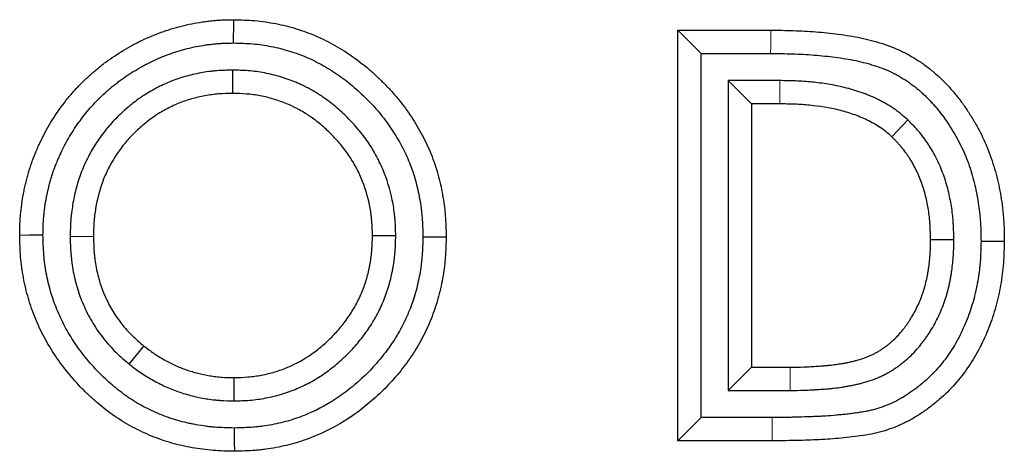
# Model space of a CAD drawing. Units: millimetres. Extents: x 0 to 420, y 0 to 297.
# Drawn here: x 128 to 141, y 208 to 214 of the extents above; entities that cross this region are included whole.
import ezdxf

# ---------------------------------------------------------------- set-up
doc = ezdxf.new("R2010")
doc.units = ezdxf.units.MM

msp = doc.modelspace()

# ---------------------------------------------------------------- linework, layer by layer
at = {"color": 7, "linetype": 'Continuous', "lineweight": 25}
for p, q in [((136.391, 208.5988), (136.391, 213.8905)), ((136.391, 213.8905), (137.5878, 213.8905)), ((136.691, 213.5905), (136.391, 213.8905)), ((136.691, 208.8988), (136.691, 213.5905)), ((136.691, 213.5905), (137.5867, 213.5905)), ((130.6543, 213.3765), (130.6541, 213.0764)), ((137.0408, 213.2407), (137.3408, 212.9407)), ((137.7053, 213.2407), (137.0408, 213.2407)), ((137.0408, 213.2407), (137.0408, 209.2486)), ((137.7033, 212.9407), (137.3408, 212.9407)), ((137.3408, 212.9407), (137.3408, 209.5486)), ((139.3539, 212.7352), (139.1481, 212.5167)), ((128.5604, 211.2333), (128.8605, 211.234)), ((132.7563, 211.2416), (132.4562, 211.2414)), ((139.9474, 211.188), (139.6474, 211.1874)), ((129.3232, 209.5862), (129.5114, 209.8199)), ((137.0408, 209.2486), (137.3408, 209.5486)), ((137.3408, 209.5486), (137.8369, 209.5486)), ((130.674, 209.1128), (130.6732, 209.4129)), ((137.0408, 209.2486), (137.8374, 209.2486)), ((136.691, 208.8988), (136.391, 208.5988)), ((137.6058, 208.8988), (136.691, 208.8988)), ((137.6058, 208.5988), (136.391, 208.5988))]:
    msp.add_line(p, q, dxfattribs=at)
at = {"color": 8, "linetype": 'Continuous', "lineweight": 18}
for p, q in [((137.7053, 213.2407), (137.7033, 212.9407)), ((137.8374, 209.2486), (137.8369, 209.5486)), ((137.6058, 208.8988), (137.6058, 208.5988))]:
    msp.add_line(p, q, dxfattribs=at)
at = {"color": 7, "linetype": 'Continuous', "lineweight": 25, "flags": 128}
for points in [[(130.6671, 213.7261), (130.6676, 213.8161), (130.6682, 213.9061), (130.669, 214.0261)], [(128.2108, 211.249), (128.1208, 211.2483), (128.0308, 211.2476), (127.9108, 211.2467)], [(133.1059, 211.229), (133.1959, 211.2289), (133.286, 211.2288), (133.406, 211.2287)], [(140.2971, 211.1721), (140.3872, 211.1716), (140.4772, 211.1711), (140.5972, 211.1704)], [(130.6758, 208.7632), (130.676, 208.6732), (130.6762, 208.5831), (130.6764, 208.4631)]]:
    msp.add_lwpolyline(points, dxfattribs=at)
at = {"color": 8, "linetype": 'Continuous', "lineweight": 18, "flags": 128}
msp.add_lwpolyline([(137.5867, 213.5905), (137.587, 213.6805), (137.5873, 213.7705), (137.5878, 213.8905)], dxfattribs=at)
at = {"color": 7, "linetype": 'Continuous', "lineweight": 25}
for points, knots in [([(127.9108, 211.2467), (127.9113, 211.2921), (127.9119, 211.3375), (127.914, 211.3941), (127.9145, 211.4054), (127.9157, 211.4281), (127.9163, 211.4394), (127.9186, 211.4733), (127.9205, 211.4959), (127.9248, 211.5411), (127.9273, 211.5636), (127.9327, 211.6087), (127.9356, 211.6312), (127.945, 211.6986), (127.9522, 211.7434), (127.9648, 211.8102), (127.9693, 211.8324), (127.9789, 211.8767), (127.984, 211.8988), (127.9947, 211.9429), (128.0003, 211.9649), (128.0119, 212.0088), (128.0179, 212.0307), (128.0305, 212.0742), (128.0371, 212.0959), (128.0509, 212.1391), (128.0581, 212.1606), (128.0808, 212.2248), (128.0972, 212.2671), (128.1231, 212.33), (128.1319, 212.3509), (128.15, 212.3925), (128.1593, 212.4132), (128.1879, 212.4749), (128.2081, 212.5155), (128.2505, 212.5957), (128.2728, 212.6353), (128.3191, 212.7133), (128.3431, 212.7517), (128.393, 212.8275), (128.4188, 212.8648), (128.4722, 212.9381), (128.4999, 212.9741), (128.5571, 213.0445), (128.5866, 213.079), (128.6473, 213.1464), (128.6785, 213.1794), (128.7426, 213.2436), (128.7755, 213.2748), (128.8259, 213.3205), (128.8429, 213.3355), (128.8771, 213.3652), (128.8944, 213.3799), (128.9294, 213.4088), (128.9471, 213.423), (128.9828, 213.451), (129.0009, 213.4647), (129.0556, 213.505), (129.0929, 213.5309), (129.1684, 213.5812), (129.2067, 213.6056), (129.2842, 213.6526), (129.3235, 213.6753), (129.3833, 213.7078), (129.4033, 213.7184), (129.4437, 213.7391), (129.4641, 213.7491), (129.5255, 213.7784), (129.5669, 213.7968), (129.6506, 213.832), (129.6927, 213.8488), (129.7566, 213.8722), (129.778, 213.8797), (129.821, 213.8941), (129.8426, 213.901), (129.886, 213.9142), (129.9078, 213.9205), (129.9515, 213.9327), (129.9734, 213.9386), (130.0393, 213.9554), (130.0835, 213.9655), (130.1725, 213.9831), (130.2173, 213.9906), (130.2846, 214.0003), (130.3071, 214.0033), (130.3521, 214.0089), (130.3747, 214.0114), (130.4198, 214.0159), (130.4424, 214.0179), (130.4763, 214.0203), (130.4876, 214.021), (130.5103, 214.0222), (130.5216, 214.0227), (130.5782, 214.0249), (130.6236, 214.0255), (130.669, 214.0261)], [0, 0, 0, 0, 0.03125, 0.03125, 0.0390625, 0.0390625, 0.046875, 0.046875, 0.0625, 0.0625, 0.078125, 0.078125, 0.09375, 0.09375, 0.125, 0.125, 0.140625, 0.140625, 0.15625, 0.15625, 0.171875, 0.171875, 0.1875, 0.1875, 0.203125, 0.203125, 0.21875, 0.21875, 0.25, 0.25, 0.265625, 0.265625, 0.28125, 0.28125, 0.3125, 0.3125, 0.34375, 0.34375, 0.375, 0.375, 0.40625, 0.40625, 0.4375, 0.4375, 0.46875, 0.46875, 0.5, 0.5, 0.53125, 0.53125, 0.546875, 0.546875, 0.5625, 0.5625, 0.578125, 0.578125, 0.59375, 0.59375, 0.625, 0.625, 0.65625, 0.65625, 0.6875, 0.6875, 0.703125, 0.703125, 0.71875, 0.71875, 0.75, 0.75, 0.78125, 0.78125, 0.796875, 0.796875, 0.8125, 0.8125, 0.828125, 0.828125, 0.84375, 0.84375, 0.875, 0.875, 0.90625, 0.90625, 0.921875, 0.921875, 0.9375, 0.9375, 0.953125, 0.953125, 0.9609375, 0.9609375, 0.96875, 0.96875, 1, 1, 1, 1]), ([(130.669, 214.0261), (130.7597, 214.0238), (130.8504, 214.0214), (130.9858, 214.0099), (131.0309, 214.0047), (131.1207, 213.9918), (131.1655, 213.9842), (131.299, 213.9578), (131.3871, 213.9359), (131.5172, 213.896), (131.5602, 213.8816), (131.6454, 213.8505), (131.6876, 213.8337), (131.7708, 213.7978), (131.812, 213.7786), (131.8932, 213.7382), (131.9332, 213.7169), (132.0122, 213.6723), (132.0512, 213.649), (132.1278, 213.6006), (132.1655, 213.5753), (132.2766, 213.4968), (132.348, 213.4406), (132.451, 213.3518), (132.4847, 213.3214), (132.5508, 213.2593), (132.5832, 213.2275), (132.6467, 213.1627), (132.6778, 213.1297), (132.7384, 213.0623), (132.768, 213.0279), (132.8538, 212.9223), (132.9074, 212.849), (133.0075, 212.6977), (133.054, 212.6197), (133.1178, 212.4995), (133.1381, 212.4589), (133.1764, 212.3767), (133.1945, 212.3351), (133.2452, 212.2088), (133.2741, 212.1227), (133.3108, 211.9917), (133.3218, 211.9477), (133.3419, 211.8593), (133.3509, 211.8148), (133.3671, 211.7255), (133.3742, 211.6807), (133.3832, 211.6133), (133.3859, 211.5907), (133.3906, 211.5457), (133.3927, 211.5231), (133.4016, 211.4101), (133.4038, 211.3194), (133.406, 211.2287)], [0, 0, 0, 0, 0.0625, 0.0625, 0.09375, 0.09375, 0.125, 0.125, 0.1875, 0.1875, 0.21875, 0.21875, 0.25, 0.25, 0.28125, 0.28125, 0.3125, 0.3125, 0.34375, 0.34375, 0.375, 0.375, 0.4375, 0.4375, 0.46875, 0.46875, 0.5, 0.5, 0.53125, 0.53125, 0.5625, 0.5625, 0.625, 0.625, 0.6875, 0.6875, 0.71875, 0.71875, 0.75, 0.75, 0.8125, 0.8125, 0.84375, 0.84375, 0.875, 0.875, 0.90625, 0.90625, 0.921875, 0.921875, 0.9375, 0.9375, 1, 1, 1, 1]), ([(137.5878, 213.8905), (137.6362, 213.8901), (137.6847, 213.8898), (137.7817, 213.8885), (137.8301, 213.8875), (137.927, 213.8842), (137.9754, 213.882), (138.0722, 213.8765), (138.1206, 213.8732), (138.2172, 213.8656), (138.2655, 213.8613), (138.362, 213.8514), (138.4101, 213.8459), (138.5543, 213.8271), (138.6501, 213.8116), (138.7924, 213.7816), (138.8396, 213.7705), (138.91, 213.752), (138.9333, 213.7455), (138.9799, 213.7319), (139.003, 213.7248), (139.0723, 213.7026), (139.118, 213.6864), (139.2081, 213.6506), (139.2525, 213.6309), (139.3176, 213.5986), (139.3391, 213.5873), (139.3816, 213.5639), (139.4026, 213.5518), (139.4442, 213.5269), (139.4647, 213.514), (139.5055, 213.4877), (139.5256, 213.4742), (139.5653, 213.4464), (139.5849, 213.4321), (139.6234, 213.4027), (139.6424, 213.3876), (139.6799, 213.3569), (139.6984, 213.3412), (139.7348, 213.3092), (139.7528, 213.2929), (139.7881, 213.2597), (139.8055, 213.2428), (139.8396, 213.2083), (139.8563, 213.1908), (139.8892, 213.1552), (139.9054, 213.1371), (139.9372, 213.1006), (139.9529, 213.082), (139.9837, 213.0446), (139.9988, 213.0256), (140.0284, 212.9873), (140.0429, 212.9678), (140.0855, 212.9089), (140.1127, 212.8687), (140.1654, 212.7874), (140.191, 212.7461), (140.2399, 212.6625), (140.2632, 212.62), (140.3297, 212.4906), (140.3692, 212.4019), (140.4379, 212.2205), (140.4671, 212.1279), (140.5039, 211.9872), (140.5152, 211.94), (140.5355, 211.8452), (140.5445, 211.7976), (140.5602, 211.7019), (140.567, 211.6539), (140.5756, 211.5817), (140.5783, 211.5576), (140.583, 211.5093), (140.5851, 211.4852), (140.5888, 211.4369), (140.5903, 211.4127), (140.5928, 211.3643), (140.5938, 211.34), (140.596, 211.2674), (140.5966, 211.2189), (140.5972, 211.1704)], [0, 0, 0, 0, 0.03125, 0.03125, 0.0625, 0.0625, 0.09375, 0.09375, 0.125, 0.125, 0.15625, 0.15625, 0.1875, 0.1875, 0.25, 0.25, 0.28125, 0.28125, 0.296875, 0.296875, 0.3125, 0.3125, 0.34375, 0.34375, 0.375, 0.375, 0.390625, 0.390625, 0.40625, 0.40625, 0.421875, 0.421875, 0.4375, 0.4375, 0.453125, 0.453125, 0.46875, 0.46875, 0.484375, 0.484375, 0.5, 0.5, 0.515625, 0.515625, 0.53125, 0.53125, 0.546875, 0.546875, 0.5625, 0.5625, 0.578125, 0.578125, 0.59375, 0.59375, 0.625, 0.625, 0.65625, 0.65625, 0.6875, 0.6875, 0.75, 0.75, 0.8125, 0.8125, 0.84375, 0.84375, 0.875, 0.875, 0.90625, 0.90625, 0.921875, 0.921875, 0.9375, 0.9375, 0.953125, 0.953125, 0.96875, 0.96875, 1, 1, 1, 1]), ([(128.2108, 211.249), (128.2114, 211.2921), (128.212, 211.333), (128.2138, 211.3818), (128.2142, 211.3917), (128.2152, 211.4114), (128.2158, 211.421), (128.2177, 211.4501), (128.2194, 211.4698), (128.2232, 211.5097), (128.2254, 211.5299), (128.2303, 211.5709), (128.233, 211.5917), (128.2416, 211.6532), (128.248, 211.6933), (128.2591, 211.7519), (128.263, 211.7713), (128.2716, 211.8106), (128.2761, 211.8303), (128.2857, 211.8701), (128.2909, 211.8902), (128.3014, 211.9301), (128.3068, 211.9498), (128.318, 211.9885), (128.3238, 212.0076), (128.3357, 212.045), (128.3419, 212.0633), (128.3616, 212.119), (128.3762, 212.1567), (128.3998, 212.2141), (128.4078, 212.2331), (128.4242, 212.2707), (128.4325, 212.2892), (128.458, 212.3441), (128.4756, 212.3797), (128.5133, 212.4508), (128.5332, 212.4862), (128.5747, 212.5562), (128.5963, 212.5907), (128.6411, 212.6588), (128.6641, 212.6921), (128.7116, 212.7572), (128.736, 212.7889), (128.7867, 212.8514), (128.813, 212.8821), (128.8669, 212.942), (128.8945, 212.9712), (128.9511, 213.0278), (128.9803, 213.0556), (129.0257, 213.0967), (129.0411, 213.1103), (129.072, 213.1371), (129.0874, 213.1502), (129.1185, 213.1759), (129.1341, 213.1884), (129.1653, 213.2128), (129.181, 213.2247), (129.2292, 213.2603), (129.2626, 213.2835), (129.3312, 213.3292), (129.3659, 213.3513), (129.4361, 213.3938), (129.4715, 213.4143), (129.5246, 213.4432), (129.5423, 213.4526), (129.5778, 213.4707), (129.5955, 213.4794), (129.6497, 213.5053), (129.687, 213.5218), (129.7633, 213.554), (129.8012, 213.569), (129.8574, 213.5897), (129.8759, 213.5962), (129.9134, 213.6087), (129.9323, 213.6147), (129.9708, 213.6264), (129.9903, 213.6321), (130.0298, 213.6431), (130.0498, 213.6484), (130.1089, 213.6635), (130.1478, 213.6725), (130.2246, 213.6876), (130.2642, 213.6942), (130.3253, 213.703), (130.3461, 213.7058), (130.3871, 213.7109), (130.4073, 213.7132), (130.4471, 213.7172), (130.4667, 213.7189), (130.4958, 213.7209), (130.5053, 213.7215), (130.5247, 213.7225), (130.5346, 213.723), (130.583, 213.7249), (130.6239, 213.7255), (130.6671, 213.7261)], [0.00139898, 0.00139898, 0.00139898, 0.00139898, 0.03125, 0.03125, 0.0390625, 0.0390625, 0.046875, 0.046875, 0.0625, 0.0625, 0.078125, 0.078125, 0.09375, 0.09375, 0.125, 0.125, 0.140625, 0.140625, 0.15625, 0.15625, 0.171875, 0.171875, 0.1875, 0.1875, 0.203125, 0.203125, 0.21875, 0.21875, 0.25, 0.25, 0.265625, 0.265625, 0.28125, 0.28125, 0.3125, 0.3125, 0.34375, 0.34375, 0.375, 0.375, 0.40625, 0.40625, 0.4375, 0.4375, 0.46875, 0.46875, 0.5, 0.5, 0.53125, 0.53125, 0.546875, 0.546875, 0.5625, 0.5625, 0.578125, 0.578125, 0.59375, 0.59375, 0.625, 0.625, 0.65625, 0.65625, 0.6875, 0.6875, 0.703125, 0.703125, 0.71875, 0.71875, 0.75, 0.75, 0.78125, 0.78125, 0.796875, 0.796875, 0.8125, 0.8125, 0.828125, 0.828125, 0.84375, 0.84375, 0.875, 0.875, 0.90625, 0.90625, 0.921875, 0.921875, 0.9375, 0.9375, 0.953125, 0.953125, 0.9609375, 0.9609375, 0.96875, 0.96875, 0.99864615, 0.99864615, 0.99864615, 0.99864615]), ([(130.6671, 213.7261), (130.7556, 213.7238), (130.8384, 213.7214), (130.9545, 213.7115), (130.9938, 213.707), (131.0727, 213.6957), (131.1123, 213.6889), (131.2311, 213.6654), (131.3093, 213.6459), (131.4244, 213.6107), (131.4623, 213.598), (131.5371, 213.5706), (131.574, 213.556), (131.6468, 213.5246), (131.6829, 213.5077), (131.7546, 213.472), (131.7902, 213.4531), (131.8605, 213.4134), (131.8951, 213.3928), (131.9632, 213.3498), (131.9965, 213.3275), (132.095, 213.2578), (132.1589, 213.2075), (132.2517, 213.1275), (132.2822, 213.1), (132.3422, 213.0436), (132.3718, 213.0146), (132.4297, 212.9556), (132.4578, 212.9257), (132.5122, 212.8651), (132.5385, 212.8345), (132.6145, 212.741), (132.6624, 212.6756), (132.7521, 212.54), (132.7937, 212.4702), (132.8505, 212.3632), (132.8685, 212.3272), (132.9023, 212.2547), (132.9182, 212.2182), (132.9625, 212.1077), (132.988, 212.032), (133.0204, 211.9159), (133.0303, 211.8767), (133.0483, 211.7974), (133.0565, 211.7571), (133.0711, 211.6764), (133.0775, 211.6362), (133.0854, 211.5763), (133.0878, 211.5564), (133.092, 211.5167), (133.0938, 211.497), (133.1015, 211.3997), (133.1037, 211.3169), (133.1059, 211.229)], [0.00135222, 0.00135222, 0.00135222, 0.00135222, 0.0625, 0.0625, 0.09375, 0.09375, 0.125, 0.125, 0.1875, 0.1875, 0.21875, 0.21875, 0.25, 0.25, 0.28125, 0.28125, 0.3125, 0.3125, 0.34375, 0.34375, 0.375, 0.375, 0.4375, 0.4375, 0.46875, 0.46875, 0.5, 0.5, 0.53125, 0.53125, 0.5625, 0.5625, 0.625, 0.625, 0.6875, 0.6875, 0.71875, 0.71875, 0.75, 0.75, 0.8125, 0.8125, 0.84375, 0.84375, 0.875, 0.875, 0.90625, 0.90625, 0.921875, 0.921875, 0.9375, 0.9375, 0.99826419, 0.99826419, 0.99826419, 0.99826419]), ([(137.5867, 213.5905), (137.6348, 213.5901), (137.6823, 213.5898), (137.7763, 213.5885), (137.8226, 213.5876), (137.9145, 213.5845), (137.9605, 213.5824), (138.0528, 213.5771), (138.0992, 213.5739), (138.1916, 213.5667), (138.2375, 213.5626), (138.329, 213.5532), (138.3745, 213.548), (138.5094, 213.5304), (138.5975, 213.5161), (138.726, 213.489), (138.7682, 213.4791), (138.831, 213.4625), (138.8519, 213.4568), (138.8933, 213.4447), (138.914, 213.4383), (138.9749, 213.4188), (139.0142, 213.4048), (139.0901, 213.3746), (139.1269, 213.3583), (139.1803, 213.3318), (139.1979, 213.3226), (139.2334, 213.303), (139.2512, 213.2928), (139.2869, 213.2714), (139.3048, 213.2602), (139.3396, 213.2377), (139.3566, 213.2263), (139.39, 213.2029), (139.4062, 213.191), (139.4386, 213.1664), (139.4547, 213.1536), (139.4868, 213.1272), (139.5029, 213.1136), (139.5344, 213.0859), (139.5499, 213.0718), (139.5802, 213.0434), (139.5949, 213.029), (139.6239, 212.9998), (139.6382, 212.9848), (139.6668, 212.9539), (139.6809, 212.9381), (139.709, 212.9058), (139.723, 212.8893), (139.75, 212.8564), (139.7633, 212.8398), (139.789, 212.8064), (139.8015, 212.7897), (139.8387, 212.7382), (139.8631, 212.7022), (139.9115, 212.6276), (139.9346, 212.5903), (139.9783, 212.5155), (139.9989, 212.4779), (140.0578, 212.3633), (140.0927, 212.2851), (140.1534, 212.1248), (140.1793, 212.0427), (140.2126, 211.9157), (140.2228, 211.8727), (140.2411, 211.787), (140.2492, 211.7442), (140.2635, 211.6578), (140.2696, 211.6142), (140.2775, 211.5482), (140.2799, 211.5261), (140.2842, 211.4821), (140.2862, 211.4602), (140.2895, 211.4165), (140.2909, 211.3947), (140.2931, 211.3513), (140.294, 211.3293), (140.2959, 211.2635), (140.2966, 211.2186), (140.2971, 211.1721)], [0.00022532, 0.00022532, 0.00022532, 0.00022532, 0.03125, 0.03125, 0.0625, 0.0625, 0.09375, 0.09375, 0.125, 0.125, 0.15625, 0.15625, 0.1875, 0.1875, 0.25, 0.25, 0.28125, 0.28125, 0.296875, 0.296875, 0.3125, 0.3125, 0.34375, 0.34375, 0.375, 0.375, 0.390625, 0.390625, 0.40625, 0.40625, 0.421875, 0.421875, 0.4375, 0.4375, 0.453125, 0.453125, 0.46875, 0.46875, 0.484375, 0.484375, 0.5, 0.5, 0.515625, 0.515625, 0.53125, 0.53125, 0.546875, 0.546875, 0.5625, 0.5625, 0.578125, 0.578125, 0.59375, 0.59375, 0.625, 0.625, 0.65625, 0.65625, 0.6875, 0.6875, 0.75, 0.75, 0.8125, 0.8125, 0.84375, 0.84375, 0.875, 0.875, 0.90625, 0.90625, 0.921875, 0.921875, 0.9375, 0.9375, 0.953125, 0.953125, 0.96875, 0.96875, 0.99882409, 0.99882409, 0.99882409, 0.99882409]), ([(130.6543, 213.3765), (130.6515, 213.3764), (130.6488, 213.3763), (130.6461, 213.3762), (130.5862, 213.3746), (130.521, 213.373), (130.4332, 213.366), (130.4155, 213.3644), (130.3805, 213.3606), (130.3631, 213.3585), (130.3111, 213.3516), (130.2768, 213.3461), (130.2089, 213.3338), (130.1749, 213.3268), (130.1067, 213.311), (130.0724, 213.3021), (129.9697, 213.2724), (129.9027, 213.2487), (129.7727, 213.195), (129.7093, 213.1649), (129.6165, 213.1149), (129.5858, 213.0973), (129.5402, 213.0695), (129.5251, 213.0599), (129.4951, 213.0404), (129.4801, 213.0303), (129.4361, 212.9996), (129.4077, 212.9786), (129.3665, 212.9466), (129.3529, 212.9358), (129.3263, 212.9141), (129.3133, 212.9033), (129.2742, 212.87), (129.2484, 212.8471), (129.1976, 212.7998), (129.1725, 212.7752), (129.1236, 212.7249), (129.0999, 212.6991), (129.0539, 212.6467), (129.0317, 212.6201), (128.9884, 212.5657), (128.9673, 212.5377), (128.9263, 212.4805), (128.9063, 212.451), (128.8682, 212.3912), (128.8501, 212.361), (128.8157, 212.3001), (128.7994, 212.2695), (128.7681, 212.2072), (128.7531, 212.1754), (128.7246, 212.1106), (128.7111, 212.0773), (128.6738, 211.977), (128.6531, 211.9099), (128.627, 211.8091), (128.6192, 211.7755), (128.6051, 211.7083), (128.5988, 211.6748), (128.5876, 211.6073), (128.5827, 211.5732), (128.5764, 211.5216), (128.5746, 211.5043), (128.5712, 211.4696), (128.5698, 211.4521), (128.5636, 211.3659), (128.5621, 211.3013), (128.5606, 211.2415), (128.5606, 211.2387), (128.5605, 211.236), (128.5604, 211.2333)], [-0.0028576, -0.0028576, -0.0028576, -0.0028576, 0, 0, 0, 0.0625, 0.0625, 0.078125, 0.078125, 0.09375, 0.09375, 0.125, 0.125, 0.15625, 0.15625, 0.1875, 0.1875, 0.25, 0.25, 0.3125, 0.3125, 0.34375, 0.34375, 0.359375, 0.359375, 0.375, 0.375, 0.40625, 0.40625, 0.421875, 0.421875, 0.4375, 0.4375, 0.46875, 0.46875, 0.5, 0.5, 0.53125, 0.53125, 0.5625, 0.5625, 0.59375, 0.59375, 0.625, 0.625, 0.65625, 0.65625, 0.6875, 0.6875, 0.71875, 0.71875, 0.75, 0.75, 0.8125, 0.8125, 0.84375, 0.84375, 0.875, 0.875, 0.90625, 0.90625, 0.921875, 0.921875, 0.9375, 0.9375, 1, 1, 1, 1.0028378, 1.0028378, 1.0028378, 1.0028378]), ([(132.7563, 211.2416), (132.7562, 211.2442), (132.7561, 211.2468), (132.7561, 211.2494), (132.7545, 211.3091), (132.7529, 211.3737), (132.7463, 211.4604), (132.7447, 211.478), (132.7412, 211.5128), (132.7392, 211.5301), (132.7325, 211.5821), (132.7272, 211.6165), (132.6966, 211.7876), (132.6588, 211.9219), (132.5822, 212.1167), (132.5533, 212.1807), (132.4881, 212.3061), (132.4522, 212.3668), (132.3746, 212.4836), (132.333, 212.5395), (132.2459, 212.6463), (132.2002, 212.6972), (132.1053, 212.7947), (132.0554, 212.842), (131.9757, 212.9101), (131.9485, 212.9321), (131.8937, 212.9744), (131.8659, 212.9948), (131.8239, 213.0242), (131.8099, 213.0339), (131.7812, 213.053), (131.7666, 213.0626), (131.7221, 213.0907), (131.6914, 213.1091), (131.6438, 213.1354), (131.6278, 213.144), (131.5957, 213.1604), (131.5797, 213.1684), (131.5315, 213.1913), (131.4994, 213.2055), (131.4032, 213.2452), (131.3379, 213.2686), (131.2047, 213.309), (131.1362, 213.3262), (131.0315, 213.3461), (130.9965, 213.3517), (130.9265, 213.361), (130.8914, 213.3646), (130.7869, 213.3729), (130.7222, 213.3746), (130.6625, 213.3762), (130.6598, 213.3763), (130.657, 213.3764), (130.6543, 213.3765)], [-0.0027287, -0.0027287, -0.0027287, -0.0027287, 0, 0, 0, 0.0625, 0.0625, 0.078125, 0.078125, 0.09375, 0.09375, 0.125, 0.125, 0.25, 0.25, 0.3125, 0.3125, 0.375, 0.375, 0.4375, 0.4375, 0.5, 0.5, 0.5625, 0.5625, 0.59375, 0.59375, 0.625, 0.625, 0.640625, 0.640625, 0.65625, 0.65625, 0.6875, 0.6875, 0.703125, 0.703125, 0.71875, 0.71875, 0.75, 0.75, 0.8125, 0.8125, 0.875, 0.875, 0.90625, 0.90625, 0.9375, 0.9375, 1, 1, 1, 1.0028679, 1.0028679, 1.0028679, 1.0028679]), ([(139.3539, 212.7352), (139.3512, 212.7376), (139.3485, 212.74), (139.3457, 212.7424), (139.3215, 212.7636), (139.2949, 212.787), (139.2498, 212.8238), (139.234, 212.8364), (139.2087, 212.8553), (139.2, 212.8617), (139.1826, 212.874), (139.174, 212.88), (139.1306, 212.9091), (139.0962, 212.9299), (139.0458, 212.9582), (139.0293, 212.9671), (138.9959, 212.9846), (138.9791, 212.9932), (138.928, 213.0182), (138.8932, 213.0339), (138.8398, 213.0561), (138.822, 213.0632), (138.7863, 213.0767), (138.7685, 213.0831), (138.7153, 213.1016), (138.6799, 213.1127), (138.6098, 213.1332), (138.5746, 213.1427), (138.4686, 213.1687), (138.3972, 213.1829), (138.2918, 213.2), (138.2569, 213.205), (138.1875, 213.214), (138.1529, 213.218), (138.0832, 213.225), (138.0482, 213.2281), (137.9779, 213.233), (137.9423, 213.2349), (137.8383, 213.239), (137.7714, 213.2398), (137.7072, 213.2406), (137.7066, 213.2407), (137.7059, 213.2407), (137.7053, 213.2407)], [-0.0070788, -0.0070788, -0.0070788, -0.0070788, 0, 0, 0, 0.0625, 0.0625, 0.09375, 0.09375, 0.109375, 0.109375, 0.125, 0.125, 0.1875, 0.1875, 0.21875, 0.21875, 0.25, 0.25, 0.3125, 0.3125, 0.34375, 0.34375, 0.375, 0.375, 0.4375, 0.4375, 0.5, 0.5, 0.625, 0.625, 0.6875, 0.6875, 0.75, 0.75, 0.8125, 0.8125, 0.875, 0.875, 1, 1, 1, 1.001262, 1.001262, 1.001262, 1.001262]), ([(130.6541, 213.0764), (130.594, 213.0747), (130.5339, 213.0731), (130.4149, 213.0636), (130.356, 213.0556), (130.2392, 213.0344), (130.1813, 213.0212), (130.0668, 212.9882), (130.0101, 212.9684), (129.8981, 212.9223), (129.8436, 212.8965), (129.7384, 212.8398), (129.6875, 212.8089), (129.5896, 212.7411), (129.5427, 212.7044), (129.4742, 212.6463), (129.4517, 212.6264), (129.4076, 212.5854), (129.3859, 212.5643), (129.3228, 212.4994), (129.2833, 212.4543), (129.2088, 212.3609), (129.1739, 212.3125), (129.1095, 212.2117), (129.0799, 212.1594), (129.0255, 212.0514), (129.0011, 211.9963), (128.9384, 211.8283), (128.9093, 211.7125), (128.8796, 211.5348), (128.8722, 211.4747), (128.8635, 211.3545), (128.862, 211.2943), (128.8605, 211.234)], [0, 0, 0, 0, 0.0625, 0.0625, 0.125, 0.125, 0.1875, 0.1875, 0.25, 0.25, 0.3125, 0.3125, 0.375, 0.375, 0.4375, 0.4375, 0.46875, 0.46875, 0.5, 0.5, 0.5625, 0.5625, 0.625, 0.625, 0.6875, 0.6875, 0.75, 0.75, 0.875, 0.875, 0.9375, 0.9375, 1, 1, 1, 1]), ([(132.4562, 211.2414), (132.4546, 211.3011), (132.453, 211.3608), (132.4473, 211.4352), (132.446, 211.45), (132.443, 211.4797), (132.4413, 211.4946), (132.4356, 211.539), (132.431, 211.5685), (132.4047, 211.7154), (132.3722, 211.8309), (132.3067, 211.9976), (132.2821, 212.0521), (132.227, 212.158), (132.1966, 212.2095), (132.1305, 212.3089), (132.0948, 212.3569), (132.0193, 212.4494), (131.9795, 212.4939), (131.8962, 212.5794), (131.8528, 212.6205), (131.7847, 212.6787), (131.7615, 212.6975), (131.7142, 212.7339), (131.6902, 212.7516), (131.6535, 212.7773), (131.6412, 212.7858), (131.6164, 212.8024), (131.6039, 212.8105), (131.566, 212.8345), (131.5404, 212.8498), (131.5012, 212.8715), (131.4881, 212.8785), (131.4615, 212.8921), (131.4481, 212.8987), (131.4077, 212.918), (131.3804, 212.93), (131.2976, 212.9642), (131.2413, 212.9844), (131.1271, 213.019), (131.0691, 213.0335), (130.9811, 213.0503), (130.9516, 213.055), (130.8924, 213.0629), (130.8627, 213.066), (130.7735, 213.073), (130.7138, 213.0747), (130.6541, 213.0764)], [0, 0, 0, 0, 0.0625, 0.0625, 0.078125, 0.078125, 0.09375, 0.09375, 0.125, 0.125, 0.25, 0.25, 0.3125, 0.3125, 0.375, 0.375, 0.4375, 0.4375, 0.5, 0.5, 0.5625, 0.5625, 0.59375, 0.59375, 0.625, 0.625, 0.640625, 0.640625, 0.65625, 0.65625, 0.6875, 0.6875, 0.703125, 0.703125, 0.71875, 0.71875, 0.75, 0.75, 0.8125, 0.8125, 0.875, 0.875, 0.90625, 0.90625, 0.9375, 0.9375, 1, 1, 1, 1]), ([(139.1481, 212.5167), (139.1238, 212.538), (139.0994, 212.5593), (139.0496, 212.6), (139.024, 212.6194), (138.9709, 212.655), (138.9435, 212.6716), (138.8877, 212.7029), (138.8592, 212.7178), (138.7725, 212.7602), (138.7124, 212.7851), (138.591, 212.8271), (138.5296, 212.8448), (138.3435, 212.8905), (138.2169, 212.91), (138.0247, 212.9294), (137.9605, 212.9339), (137.832, 212.939), (137.7677, 212.9398), (137.7033, 212.9407)], [0, 0, 0, 0, 0.0625, 0.0625, 0.125, 0.125, 0.1875, 0.1875, 0.25, 0.25, 0.375, 0.375, 0.5, 0.5, 0.75, 0.75, 0.875, 0.875, 1, 1, 1, 1]), ([(139.9474, 211.188), (139.9474, 211.1896), (139.9474, 211.1912), (139.9474, 211.1929), (139.9462, 211.2538), (139.9451, 211.3187), (139.9401, 211.4048), (139.9389, 211.4223), (139.936, 211.4572), (139.9344, 211.4746), (139.9291, 211.5266), (139.9247, 211.561), (139.9146, 211.6296), (139.9089, 211.6635), (139.8959, 211.7319), (139.8887, 211.7662), (139.8723, 211.8348), (139.8633, 211.8692), (139.8434, 211.9375), (139.8326, 211.9713), (139.8093, 212.0384), (139.7968, 212.0716), (139.7698, 212.1381), (139.7552, 212.1714), (139.7237, 212.2376), (139.7066, 212.2707), (139.671, 212.3347), (139.6523, 212.3659), (139.6233, 212.4115), (139.6135, 212.4265), (139.5932, 212.4564), (139.5828, 212.4714), (139.5504, 212.5162), (139.5276, 212.546), (139.4971, 212.5826), (139.4908, 212.5899), (139.4784, 212.6042), (139.4723, 212.6112), (139.4538, 212.6317), (139.4417, 212.6448), (139.4059, 212.6826), (139.383, 212.7057), (139.3616, 212.7274), (139.3591, 212.73), (139.3565, 212.7326), (139.3539, 212.7352)], [-0.0033145, -0.0033145, -0.0033145, -0.0033145, 0, 0, 0, 0.125, 0.125, 0.15625, 0.15625, 0.1875, 0.1875, 0.25, 0.25, 0.3125, 0.3125, 0.375, 0.375, 0.4375, 0.4375, 0.5, 0.5, 0.5625, 0.5625, 0.625, 0.625, 0.6875, 0.6875, 0.75, 0.75, 0.78125, 0.78125, 0.8125, 0.8125, 0.875, 0.875, 0.890625, 0.890625, 0.90625, 0.90625, 0.9375, 0.9375, 1, 1, 1, 1.0074685, 1.0074685, 1.0074685, 1.0074685]), ([(139.6474, 211.1874), (139.6463, 211.2483), (139.6452, 211.3092), (139.6407, 211.3852), (139.6397, 211.4003), (139.6372, 211.4307), (139.6358, 211.4458), (139.6311, 211.4913), (139.6273, 211.5215), (139.6184, 211.5818), (139.6134, 211.6118), (139.602, 211.6717), (139.5957, 211.7015), (139.5816, 211.7607), (139.5738, 211.7901), (139.5568, 211.8486), (139.5475, 211.8776), (139.5275, 211.9352), (139.5168, 211.9637), (139.4939, 212.0202), (139.4817, 212.0481), (139.4555, 212.1031), (139.4415, 212.1301), (139.4119, 212.1833), (139.3963, 212.2095), (139.3717, 212.2481), (139.3633, 212.2608), (139.3463, 212.286), (139.3376, 212.2986), (139.3108, 212.3356), (139.2922, 212.3598), (139.2679, 212.389), (139.2629, 212.3948), (139.253, 212.4063), (139.2479, 212.412), (139.2327, 212.429), (139.2224, 212.4401), (139.191, 212.4733), (139.1695, 212.495), (139.1481, 212.5167)], [0, 0, 0, 0, 0.125, 0.125, 0.15625, 0.15625, 0.1875, 0.1875, 0.25, 0.25, 0.3125, 0.3125, 0.375, 0.375, 0.4375, 0.4375, 0.5, 0.5, 0.5625, 0.5625, 0.625, 0.625, 0.6875, 0.6875, 0.75, 0.75, 0.78125, 0.78125, 0.8125, 0.8125, 0.875, 0.875, 0.890625, 0.890625, 0.90625, 0.90625, 0.9375, 0.9375, 1, 1, 1, 1]), ([(130.6764, 208.4631), (130.585, 208.4652), (130.4936, 208.4673), (130.3127, 208.4814), (130.2231, 208.4938), (130.0452, 208.5259), (129.9569, 208.5454), (129.8257, 208.5825), (129.7823, 208.5962), (129.6958, 208.6263), (129.6526, 208.6427), (129.5252, 208.6948), (129.4428, 208.7334), (129.2832, 208.819), (129.2062, 208.866), (129.0574, 208.9684), (128.9856, 209.0237), (128.8815, 209.1121), (128.8474, 209.1425), (128.7803, 209.2052), (128.7474, 209.2374), (128.6515, 209.3357), (128.5909, 209.4039), (128.476, 209.5451), (128.4216, 209.618), (128.3454, 209.7316), (128.3208, 209.7701), (128.2736, 209.8486), (128.2509, 209.8887), (128.1861, 210.0103), (128.1475, 210.093), (128.0788, 210.261), (128.0487, 210.3463), (127.9974, 210.5201), (127.9763, 210.6085), (127.9429, 210.7881), (127.9306, 210.8797), (127.9158, 211.0629), (127.9133, 211.1548), (127.9108, 211.2467)], [0, 0, 0, 0, 0.0625, 0.0625, 0.125, 0.125, 0.1875, 0.1875, 0.21875, 0.21875, 0.25, 0.25, 0.3125, 0.3125, 0.375, 0.375, 0.4375, 0.4375, 0.46875, 0.46875, 0.5, 0.5, 0.5625, 0.5625, 0.625, 0.625, 0.65625, 0.65625, 0.6875, 0.6875, 0.75, 0.75, 0.8125, 0.8125, 0.875, 0.875, 0.9375, 0.9375, 1, 1, 1, 1]), ([(130.6758, 208.7632), (130.5874, 208.7652), (130.5043, 208.7674), (130.4068, 208.775), (130.3871, 208.7768), (130.3474, 208.781), (130.3274, 208.7834), (130.2673, 208.7915), (130.2268, 208.7979), (130.1657, 208.809), (130.1452, 208.8129), (130.1048, 208.8211), (130.0848, 208.8254), (130.0252, 208.8389), (129.9863, 208.8488), (129.9292, 208.865), (129.9104, 208.8707), (129.8726, 208.8827), (129.8538, 208.8889), (129.7972, 208.9087), (129.7596, 208.9231), (129.6845, 208.9539), (129.6472, 208.9702), (129.5741, 209.0045), (129.5382, 209.0226), (129.4327, 209.0793), (129.3644, 209.1212), (129.2324, 209.2123), (129.1684, 209.2618), (129.0442, 209.3678), (128.9844, 209.4239), (128.8702, 209.5413), (128.8157, 209.6028), (128.7118, 209.7308), (128.6628, 209.7968), (128.5724, 209.9319), (128.5307, 210.0013), (128.455, 210.1439), (128.4207, 210.2173), (128.3593, 210.3679), (128.3324, 210.4444), (128.2871, 210.5988), (128.2685, 210.6775), (128.2464, 210.7971), (128.2401, 210.8372), (128.2295, 210.9173), (128.2253, 210.9573), (128.2158, 211.0762), (128.2133, 211.1601), (128.2108, 211.249)], [0.00168539, 0.00168539, 0.00168539, 0.00168539, 0.0625, 0.0625, 0.078125, 0.078125, 0.09375, 0.09375, 0.125, 0.125, 0.140625, 0.140625, 0.15625, 0.15625, 0.1875, 0.1875, 0.203125, 0.203125, 0.21875, 0.21875, 0.25, 0.25, 0.28125, 0.28125, 0.3125, 0.3125, 0.375, 0.375, 0.4375, 0.4375, 0.5, 0.5, 0.5625, 0.5625, 0.625, 0.625, 0.6875, 0.6875, 0.75, 0.75, 0.8125, 0.8125, 0.875, 0.875, 0.90625, 0.90625, 0.9375, 0.9375, 0.99860825, 0.99860825, 0.99860825, 0.99860825]), ([(128.5604, 211.2333), (128.5605, 211.2306), (128.5606, 211.2279), (128.5607, 211.2251), (128.5627, 211.1579), (128.5647, 211.0857), (128.5723, 210.9896), (128.5741, 210.9701), (128.5782, 210.9314), (128.5805, 210.912), (128.5882, 210.854), (128.5944, 210.8154), (128.6161, 210.7), (128.6349, 210.6233), (128.6707, 210.5089), (128.684, 210.471), (128.7124, 210.397), (128.7276, 210.3607), (128.7597, 210.2894), (128.7767, 210.2542), (128.8132, 210.1839), (128.8327, 210.149), (128.8743, 210.08), (128.8963, 210.0462), (128.942, 209.9806), (128.9658, 209.9486), (129.0151, 209.8864), (129.0407, 209.8559), (129.0943, 209.7963), (129.1223, 209.7671), (129.2093, 209.6824), (129.2661, 209.6346), (129.3174, 209.5911), (129.3193, 209.5895), (129.3212, 209.5879), (129.3232, 209.5862)], [-0.0050541, -0.0050541, -0.0050541, -0.0050541, 0, 0, 0, 0.125, 0.125, 0.15625, 0.15625, 0.1875, 0.1875, 0.25, 0.25, 0.375, 0.375, 0.4375, 0.4375, 0.5, 0.5, 0.5625, 0.5625, 0.625, 0.625, 0.6875, 0.6875, 0.75, 0.75, 0.8125, 0.8125, 0.875, 0.875, 1, 1, 1, 1.0046875, 1.0046875, 1.0046875, 1.0046875]), ([(128.8605, 211.234), (128.8625, 211.1668), (128.8645, 211.0995), (128.8712, 211.0157), (128.8727, 210.999), (128.8762, 210.9655), (128.8782, 210.9488), (128.8849, 210.8988), (128.8902, 210.8656), (128.9089, 210.7664), (128.925, 210.7009), (128.9551, 210.6046), (128.9662, 210.5729), (128.9903, 210.51), (129.0033, 210.479), (129.031, 210.4176), (129.0456, 210.3873), (129.0766, 210.3276), (129.0931, 210.2982), (129.1278, 210.2406), (129.1461, 210.2124), (129.1846, 210.1572), (129.2047, 210.1302), (129.2465, 210.0774), (129.2682, 210.0517), (129.3132, 210.0016), (129.3365, 209.9773), (129.4087, 209.907), (129.4601, 209.8635), (129.5114, 209.8199)], [0, 0, 0, 0, 0.125, 0.125, 0.15625, 0.15625, 0.1875, 0.1875, 0.25, 0.25, 0.375, 0.375, 0.4375, 0.4375, 0.5, 0.5, 0.5625, 0.5625, 0.625, 0.625, 0.6875, 0.6875, 0.75, 0.75, 0.8125, 0.8125, 0.875, 0.875, 1, 1, 1, 1]), ([(130.6732, 209.4129), (130.7328, 209.4145), (130.7924, 209.4162), (130.9104, 209.4259), (130.9688, 209.4339), (131.0845, 209.4561), (131.1418, 209.4702), (131.2269, 209.4958), (131.2551, 209.505), (131.3113, 209.5251), (131.3393, 209.536), (131.4772, 209.5941), (131.58, 209.6522), (131.7243, 209.7542), (131.7708, 209.7907), (131.861, 209.868), (131.9048, 209.909), (131.9878, 209.9943), (132.0271, 210.0387), (132.1011, 210.1309), (132.1357, 210.1788), (132.1847, 210.2531), (132.2004, 210.2783), (132.2307, 210.3295), (132.2453, 210.3558), (132.2864, 210.4353), (132.3104, 210.4895), (132.3533, 210.5994), (132.3721, 210.6552), (132.4032, 210.7689), (132.4157, 210.8268), (132.4362, 210.9439), (132.444, 211.0033), (132.4531, 211.1222), (132.4546, 211.1818), (132.4562, 211.2414)], [0, 0, 0, 0, 0.0625, 0.0625, 0.125, 0.125, 0.1875, 0.1875, 0.21875, 0.21875, 0.25, 0.25, 0.375, 0.375, 0.4375, 0.4375, 0.5, 0.5, 0.5625, 0.5625, 0.625, 0.625, 0.65625, 0.65625, 0.6875, 0.6875, 0.75, 0.75, 0.8125, 0.8125, 0.875, 0.875, 0.9375, 0.9375, 1, 1, 1, 1]), ([(130.674, 209.1128), (130.6765, 209.1129), (130.679, 209.1129), (130.6815, 209.113), (130.7407, 209.1146), (130.8054, 209.1163), (130.9102, 209.1248), (130.9453, 209.1287), (131.0147, 209.1382), (131.0493, 209.1439), (131.1522, 209.1637), (131.2198, 209.1804), (131.3526, 209.2204), (131.4186, 209.2439), (131.5485, 209.2986), (131.612, 209.3296), (131.7349, 209.3984), (131.794, 209.436), (131.8788, 209.4961), (131.9064, 209.5167), (131.9604, 209.559), (131.9867, 209.5806), (132.0642, 209.6471), (132.1141, 209.6939), (132.2097, 209.7922), (132.2556, 209.844), (132.3204, 209.925), (132.3413, 209.9524), (132.3815, 210.0079), (132.4009, 210.0359), (132.4384, 210.093), (132.4568, 210.1223), (132.4834, 210.1674), (132.4921, 210.1827), (132.5093, 210.2136), (132.5177, 210.2293), (132.5421, 210.2767), (132.5573, 210.3084), (132.5858, 210.3721), (132.599, 210.4038), (132.624, 210.468), (132.6359, 210.5006), (132.6524, 210.5503), (132.6578, 210.567), (132.668, 210.6007), (132.6729, 210.6177), (132.6868, 210.6686), (132.695, 210.7024), (132.706, 210.7527), (132.7094, 210.7694), (132.7159, 210.8028), (132.719, 210.8193), (132.7277, 210.8694), (132.7328, 210.9031), (132.7394, 210.9544), (132.7414, 210.9716), (132.7449, 211.0062), (132.7465, 211.0237), (132.753, 211.1101), (132.7546, 211.1745), (132.7561, 211.2338), (132.7561, 211.2364), (132.7562, 211.239), (132.7563, 211.2416)], [-0.0026194, -0.0026194, -0.0026194, -0.0026194, 0, 0, 0, 0.0625, 0.0625, 0.09375, 0.09375, 0.125, 0.125, 0.1875, 0.1875, 0.25, 0.25, 0.3125, 0.3125, 0.375, 0.375, 0.40625, 0.40625, 0.4375, 0.4375, 0.5, 0.5, 0.5625, 0.5625, 0.59375, 0.59375, 0.625, 0.625, 0.65625, 0.65625, 0.671875, 0.671875, 0.6875, 0.6875, 0.71875, 0.71875, 0.75, 0.75, 0.78125, 0.78125, 0.796875, 0.796875, 0.8125, 0.8125, 0.84375, 0.84375, 0.859375, 0.859375, 0.875, 0.875, 0.90625, 0.90625, 0.921875, 0.921875, 0.9375, 0.9375, 1, 1, 1, 1.0027466, 1.0027466, 1.0027466, 1.0027466]), ([(133.1059, 211.229), (133.1036, 211.1416), (133.1012, 211.0591), (133.0937, 210.9616), (133.0919, 210.9419), (133.0878, 210.9022), (133.0855, 210.8824), (133.0778, 210.8229), (133.0716, 210.7833), (133.0502, 210.6646), (133.032, 210.5861), (132.9881, 210.4313), (132.9625, 210.3555), (132.9186, 210.2455), (132.9028, 210.2092), (132.8693, 210.137), (132.8515, 210.1011), (132.7951, 209.9944), (132.7543, 209.9255), (132.6663, 209.7936), (132.6181, 209.7292), (132.5148, 209.6032), (132.4606, 209.5427), (132.3473, 209.4274), (132.2878, 209.3723), (132.1638, 209.2674), (132.0997, 209.2179), (131.9025, 209.0807), (131.7625, 209.0032), (131.5431, 208.9113), (131.4683, 208.8846), (131.3162, 208.8395), (131.2383, 208.8209), (131.1197, 208.7987), (131.0802, 208.7923), (131.021, 208.7843), (131.0012, 208.7819), (130.9618, 208.7776), (130.9422, 208.7757), (130.8455, 208.7679), (130.7632, 208.7655), (130.6758, 208.7632)], [0.00174644, 0.00174644, 0.00174644, 0.00174644, 0.0625, 0.0625, 0.078125, 0.078125, 0.09375, 0.09375, 0.125, 0.125, 0.1875, 0.1875, 0.25, 0.25, 0.28125, 0.28125, 0.3125, 0.3125, 0.375, 0.375, 0.4375, 0.4375, 0.5, 0.5, 0.5625, 0.5625, 0.625, 0.625, 0.75, 0.75, 0.8125, 0.8125, 0.875, 0.875, 0.90625, 0.90625, 0.921875, 0.921875, 0.9375, 0.9375, 0.9982968, 0.9982968, 0.9982968, 0.9982968]), ([(133.406, 211.2287), (133.4036, 211.1386), (133.4012, 211.0484), (133.3926, 210.9361), (133.3906, 210.9136), (133.386, 210.8688), (133.3833, 210.8464), (133.3746, 210.7793), (133.3677, 210.7347), (133.3436, 210.6016), (133.3232, 210.5136), (133.274, 210.3401), (133.2452, 210.2545), (133.195, 210.1289), (133.1771, 210.0875), (133.1391, 210.0058), (133.119, 209.9654), (133.0559, 209.8457), (133.0099, 209.768), (132.9098, 209.618), (132.8556, 209.5457), (132.7413, 209.4063), (132.6811, 209.339), (132.5546, 209.2104), (132.4884, 209.1491), (132.3507, 209.0326), (132.2793, 208.9774), (132.0572, 208.8229), (131.8986, 208.735), (131.649, 208.6304), (131.5639, 208.6001), (131.391, 208.5488), (131.3032, 208.5279), (131.1702, 208.5029), (131.1257, 208.4957), (131.0586, 208.4866), (131.0363, 208.4839), (130.9914, 208.4791), (130.969, 208.4769), (130.8567, 208.4679), (130.7665, 208.4655), (130.6764, 208.4631)], [0, 0, 0, 0, 0.0625, 0.0625, 0.078125, 0.078125, 0.09375, 0.09375, 0.125, 0.125, 0.1875, 0.1875, 0.25, 0.25, 0.28125, 0.28125, 0.3125, 0.3125, 0.375, 0.375, 0.4375, 0.4375, 0.5, 0.5, 0.5625, 0.5625, 0.625, 0.625, 0.75, 0.75, 0.8125, 0.8125, 0.875, 0.875, 0.90625, 0.90625, 0.921875, 0.921875, 0.9375, 0.9375, 1, 1, 1, 1]), ([(140.2971, 211.1721), (140.2949, 211.0793), (140.2927, 210.9914), (140.2849, 210.8877), (140.283, 210.8668), (140.2788, 210.8249), (140.2764, 210.8038), (140.2683, 210.7407), (140.2619, 210.6985), (140.247, 210.6141), (140.2386, 210.572), (140.22, 210.4889), (140.2097, 210.4477), (140.1872, 210.3663), (140.1748, 210.3259), (140.1481, 210.2456), (140.1336, 210.2057), (140.0874, 210.0869), (140.0529, 210.01), (139.9763, 209.8623), (139.9338, 209.791), (139.8409, 209.6548), (139.7905, 209.5899), (139.709, 209.4982), (139.6809, 209.4685), (139.6229, 209.4113), (139.593, 209.3837), (139.5308, 209.3298), (139.4986, 209.3037), (139.4323, 209.2529), (139.3989, 209.2288), (139.3486, 209.195), (139.3317, 209.1842), (139.298, 209.1633), (139.281, 209.1532), (139.2294, 209.124), (139.1941, 209.1058), (139.1224, 209.0723), (139.0859, 209.057), (139.0304, 209.0363), (139.0118, 209.0298), (138.9745, 209.0175), (138.9556, 209.0117), (138.9182, 209.0011), (138.8996, 208.9962), (138.8718, 208.9896), (138.8626, 208.9876), (138.8435, 208.9835), (138.8337, 208.9815), (138.8038, 208.9758), (138.7829, 208.9721), (138.7397, 208.9649), (138.7179, 208.9614), (138.6746, 208.955), (138.653, 208.952), (138.6099, 208.9464), (138.5883, 208.9438), (138.5444, 208.939), (138.5222, 208.9367), (138.4772, 208.9323), (138.4543, 208.9302), (138.386, 208.9242), (138.341, 208.9206), (138.2742, 208.9162), (138.252, 208.9149), (138.2071, 208.9125), (138.1844, 208.9115), (138.1387, 208.9095), (138.1156, 208.9086), (138.0691, 208.907), (138.0456, 208.9061), (137.9758, 208.9039), (137.9296, 208.9025), (137.8607, 208.9011), (137.8378, 208.9007), (137.7918, 208.9), (137.7686, 208.8998), (137.6993, 208.8992), (137.6528, 208.899), (137.6058, 208.8988)], [0.00120112, 0.00120112, 0.00120112, 0.00120112, 0.0625, 0.0625, 0.078125, 0.078125, 0.09375, 0.09375, 0.125, 0.125, 0.15625, 0.15625, 0.1875, 0.1875, 0.21875, 0.21875, 0.25, 0.25, 0.3125, 0.3125, 0.375, 0.375, 0.4375, 0.4375, 0.46875, 0.46875, 0.5, 0.5, 0.53125, 0.53125, 0.5625, 0.5625, 0.578125, 0.578125, 0.59375, 0.59375, 0.625, 0.625, 0.65625, 0.65625, 0.671875, 0.671875, 0.6875, 0.6875, 0.703125, 0.703125, 0.7109375, 0.7109375, 0.71875, 0.71875, 0.734375, 0.734375, 0.75, 0.75, 0.765625, 0.765625, 0.78125, 0.78125, 0.796875, 0.796875, 0.8125, 0.8125, 0.84375, 0.84375, 0.859375, 0.859375, 0.875, 0.875, 0.890625, 0.890625, 0.90625, 0.90625, 0.9375, 0.9375, 0.953125, 0.953125, 0.96875, 0.96875, 0.99973768, 0.99973768, 0.99973768, 0.99973768]), ([(140.5972, 211.1704), (140.5949, 211.0754), (140.5927, 210.9804), (140.5786, 210.792), (140.5665, 210.6986), (140.5339, 210.5131), (140.5135, 210.421), (140.4757, 210.2841), (140.4619, 210.2386), (140.4318, 210.1481), (140.4156, 210.1031), (140.3294, 209.8814), (140.2436, 209.7131), (140.0832, 209.4775), (140.0241, 209.4013), (139.8982, 209.2593), (139.831, 209.193), (139.7243, 209.1005), (139.6877, 209.0707), (139.6128, 209.0132), (139.5745, 208.9854), (139.4957, 208.9324), (139.455, 208.907), (139.3718, 208.8598), (139.3296, 208.838), (139.2011, 208.778), (139.1132, 208.7448), (138.9776, 208.706), (138.9317, 208.695), (138.8387, 208.6769), (138.7917, 208.6692), (138.6502, 208.648), (138.5555, 208.638), (138.4134, 208.6254), (138.366, 208.6216), (138.2712, 208.6153), (138.2237, 208.6129), (138.0813, 208.6068), (137.9863, 208.6037), (137.7961, 208.5996), (137.701, 208.5992), (137.6058, 208.5988)], [0, 0, 0, 0, 0.0625, 0.0625, 0.125, 0.125, 0.1875, 0.1875, 0.21875, 0.21875, 0.25, 0.25, 0.375, 0.375, 0.4375, 0.4375, 0.5, 0.5, 0.53125, 0.53125, 0.5625, 0.5625, 0.59375, 0.59375, 0.625, 0.625, 0.6875, 0.6875, 0.71875, 0.71875, 0.75, 0.75, 0.8125, 0.8125, 0.84375, 0.84375, 0.875, 0.875, 0.9375, 0.9375, 1, 1, 1, 1]), ([(137.8369, 209.5486), (137.8958, 209.5487), (137.9547, 209.5488), (138.043, 209.5516), (138.0724, 209.553), (138.1165, 209.5555), (138.1312, 209.5563), (138.1606, 209.5581), (138.1753, 209.5591), (138.2194, 209.5619), (138.2488, 209.5638), (138.2929, 209.5674), (138.3075, 209.5687), (138.3368, 209.5716), (138.3515, 209.5732), (138.3953, 209.5785), (138.4245, 209.5825), (138.461, 209.5879), (138.4682, 209.589), (138.4828, 209.5912), (138.4901, 209.5923), (138.5119, 209.5958), (138.5264, 209.5982), (138.5554, 209.6034), (138.5699, 209.6062), (138.5915, 209.6106), (138.5987, 209.6122), (138.6131, 209.6154), (138.6203, 209.617), (138.6418, 209.6221), (138.656, 209.6257), (138.6774, 209.6313), (138.6845, 209.6332), (138.6988, 209.6371), (138.7059, 209.6391), (138.7413, 209.6491), (138.7695, 209.6575), (138.8043, 209.6698), (138.8112, 209.6723), (138.8249, 209.6776), (138.8318, 209.6803), (138.8522, 209.6887), (138.8657, 209.6946), (138.8925, 209.7069), (138.9057, 209.7134), (138.932, 209.7268), (138.945, 209.7338), (138.9706, 209.7483), (138.9832, 209.7559), (139.0081, 209.7716), (139.0204, 209.7798), (139.0446, 209.7966), (139.0565, 209.8052), (139.0802, 209.8228), (139.0919, 209.8318), (139.1148, 209.8502), (139.1262, 209.8596), (139.1484, 209.8789), (139.1593, 209.8888), (139.1915, 209.9191), (139.2123, 209.94), (139.2523, 209.9833), (139.2715, 210.0056), (139.2991, 210.0401), (139.3082, 210.0517), (139.3259, 210.0753), (139.3346, 210.0871), (139.3516, 210.1112), (139.36, 210.1233), (139.3763, 210.1479), (139.3842, 210.1603), (139.4075, 210.1978), (139.4223, 210.2233), (139.4504, 210.2751), (139.4638, 210.3013), (139.4891, 210.3545), (139.5011, 210.3814), (139.5236, 210.4359), (139.534, 210.4635), (139.5484, 210.5053), (139.553, 210.5193), (139.5618, 210.5474), (139.566, 210.5615), (139.5782, 210.604), (139.5857, 210.6325), (139.5956, 210.6755), (139.5987, 210.6899), (139.6045, 210.7188), (139.6072, 210.7333), (139.6123, 210.7623), (139.6148, 210.7768), (139.6195, 210.8059), (139.6217, 210.8205), (139.6281, 210.8642), (139.6319, 210.8934), (139.638, 210.952), (139.6404, 210.9813), (139.6439, 211.0402), (139.645, 211.0696), (139.6466, 211.1285), (139.647, 211.1579), (139.6474, 211.1874)], [0, 0, 0, 0, 0.0625, 0.0625, 0.09375, 0.09375, 0.109375, 0.109375, 0.125, 0.125, 0.15625, 0.15625, 0.171875, 0.171875, 0.1875, 0.1875, 0.21875, 0.21875, 0.2265625, 0.2265625, 0.234375, 0.234375, 0.25, 0.25, 0.265625, 0.265625, 0.2734375, 0.2734375, 0.28125, 0.28125, 0.296875, 0.296875, 0.3046875, 0.3046875, 0.3125, 0.3125, 0.34375, 0.34375, 0.3515625, 0.3515625, 0.359375, 0.359375, 0.375, 0.375, 0.390625, 0.390625, 0.40625, 0.40625, 0.421875, 0.421875, 0.4375, 0.4375, 0.453125, 0.453125, 0.46875, 0.46875, 0.484375, 0.484375, 0.5, 0.5, 0.53125, 0.53125, 0.5625, 0.5625, 0.578125, 0.578125, 0.59375, 0.59375, 0.609375, 0.609375, 0.625, 0.625, 0.65625, 0.65625, 0.6875, 0.6875, 0.71875, 0.71875, 0.75, 0.75, 0.765625, 0.765625, 0.78125, 0.78125, 0.8125, 0.8125, 0.828125, 0.828125, 0.84375, 0.84375, 0.859375, 0.859375, 0.875, 0.875, 0.90625, 0.90625, 0.9375, 0.9375, 0.96875, 0.96875, 1, 1, 1, 1]), ([(137.8374, 209.2486), (137.8963, 209.2487), (137.9583, 209.2488), (138.0557, 209.2519), (138.0874, 209.2534), (138.1339, 209.256), (138.1492, 209.2569), (138.1794, 209.2587), (138.1941, 209.2596), (138.2392, 209.2625), (138.2703, 209.2646), (138.3187, 209.2685), (138.3351, 209.27), (138.3684, 209.2733), (138.3851, 209.2751), (138.4343, 209.281), (138.4664, 209.2854), (138.5054, 209.2912), (138.5132, 209.2923), (138.5288, 209.2947), (138.5367, 209.296), (138.5607, 209.2998), (138.5771, 209.3025), (138.6105, 209.3085), (138.6275, 209.3117), (138.6535, 209.3171), (138.6623, 209.319), (138.6796, 209.3228), (138.6882, 209.3248), (138.7136, 209.3308), (138.7302, 209.335), (138.7546, 209.3414), (138.7627, 209.3436), (138.7786, 209.3479), (138.7864, 209.3501), (138.826, 209.3612), (138.8605, 209.3715), (138.9064, 209.3877), (138.9158, 209.3912), (138.9342, 209.3982), (138.9433, 209.4018), (138.9703, 209.4129), (138.9878, 209.4205), (139.022, 209.4363), (139.0385, 209.4444), (139.0721, 209.4615), (139.0889, 209.4705), (139.1227, 209.4897), (139.1398, 209.4999), (139.1724, 209.5206), (139.1882, 209.5311), (139.2185, 209.5521), (139.233, 209.5625), (139.262, 209.5841), (139.2765, 209.5953), (139.3054, 209.6184), (139.3199, 209.6305), (139.3482, 209.6551), (139.362, 209.6676), (139.4024, 209.7055), (139.4279, 209.7313), (139.4774, 209.7849), (139.5013, 209.8127), (139.535, 209.8547), (139.546, 209.8688), (139.5673, 209.8971), (139.5776, 209.9112), (139.5981, 209.9401), (139.6082, 209.9547), (139.6279, 209.9844), (139.6376, 209.9995), (139.6658, 210.045), (139.6834, 210.0755), (139.7166, 210.1366), (139.7323, 210.1675), (139.7622, 210.2301), (139.7763, 210.2618), (139.8032, 210.3269), (139.8159, 210.3606), (139.833, 210.4104), (139.8384, 210.427), (139.8488, 210.46), (139.8537, 210.4763), (139.8679, 210.5259), (139.8767, 210.5595), (139.8886, 210.611), (139.8923, 210.6283), (139.8991, 210.6622), (139.9022, 210.6789), (139.908, 210.7117), (139.9107, 210.7278), (139.9159, 210.7595), (139.9183, 210.7754), (139.9254, 210.824), (139.9297, 210.8574), (139.9369, 210.9255), (139.9396, 210.9593), (139.9436, 211.0262), (139.9449, 211.0594), (139.9465, 211.1231), (139.947, 211.1537), (139.9474, 211.1832), (139.9474, 211.1848), (139.9474, 211.1864), (139.9474, 211.188)], [0, 0, 0, 0, 0.0625, 0.0625, 0.09375, 0.09375, 0.109375, 0.109375, 0.125, 0.125, 0.15625, 0.15625, 0.171875, 0.171875, 0.1875, 0.1875, 0.21875, 0.21875, 0.2265625, 0.2265625, 0.234375, 0.234375, 0.25, 0.25, 0.265625, 0.265625, 0.2734375, 0.2734375, 0.28125, 0.28125, 0.296875, 0.296875, 0.3046875, 0.3046875, 0.3125, 0.3125, 0.34375, 0.34375, 0.3515625, 0.3515625, 0.359375, 0.359375, 0.375, 0.375, 0.390625, 0.390625, 0.40625, 0.40625, 0.421875, 0.421875, 0.4375, 0.4375, 0.453125, 0.453125, 0.46875, 0.46875, 0.484375, 0.484375, 0.5, 0.5, 0.53125, 0.53125, 0.5625, 0.5625, 0.578125, 0.578125, 0.59375, 0.59375, 0.609375, 0.609375, 0.625, 0.625, 0.65625, 0.65625, 0.6875, 0.6875, 0.71875, 0.71875, 0.75, 0.75, 0.765625, 0.765625, 0.78125, 0.78125, 0.8125, 0.8125, 0.828125, 0.828125, 0.84375, 0.84375, 0.859375, 0.859375, 0.875, 0.875, 0.90625, 0.90625, 0.9375, 0.9375, 0.96875, 0.96875, 1, 1, 1, 1.0017137, 1.0017137, 1.0017137, 1.0017137]), ([(129.5114, 209.8199), (129.553, 209.7881), (129.5946, 209.7564), (129.6592, 209.7118), (129.6811, 209.6975), (129.7255, 209.6699), (129.7481, 209.6566), (129.8165, 209.6181), (129.8631, 209.5942), (129.9584, 209.5509), (130.007, 209.5315), (130.1059, 209.497), (130.156, 209.4818), (130.2575, 209.4563), (130.3088, 209.4459), (130.3863, 209.4333), (130.4123, 209.4296), (130.4512, 209.4249), (130.4642, 209.4235), (130.4903, 209.421), (130.5033, 209.4199), (130.5685, 209.4152), (130.6209, 209.4141), (130.6732, 209.4129)], [0, 0, 0, 0, 0.125, 0.125, 0.1875, 0.1875, 0.25, 0.25, 0.375, 0.375, 0.5, 0.5, 0.625, 0.625, 0.75, 0.75, 0.8125, 0.8125, 0.84375, 0.84375, 0.875, 0.875, 1, 1, 1, 1]), ([(129.3232, 209.5862), (129.3252, 209.5847), (129.3272, 209.5832), (129.3292, 209.5816), (129.3708, 209.5498), (129.4162, 209.5149), (129.493, 209.462), (129.519, 209.445), (129.5712, 209.4127), (129.5974, 209.3972), (129.6761, 209.3528), (129.7303, 209.325), (129.8429, 209.2738), (129.9, 209.2511), (130.0151, 209.2109), (130.0739, 209.1932), (130.1933, 209.1631), (130.2528, 209.151), (130.342, 209.1365), (130.3721, 209.1322), (130.4178, 209.1267), (130.4331, 209.1251), (130.4639, 209.1221), (130.4795, 209.1208), (130.557, 209.1153), (130.6142, 209.1141), (130.6665, 209.113), (130.669, 209.1129), (130.6715, 209.1129), (130.674, 209.1128)], [-0.0060269, -0.0060269, -0.0060269, -0.0060269, 0, 0, 0, 0.125, 0.125, 0.1875, 0.1875, 0.25, 0.25, 0.375, 0.375, 0.5, 0.5, 0.625, 0.625, 0.75, 0.75, 0.8125, 0.8125, 0.84375, 0.84375, 0.875, 0.875, 1, 1, 1, 1.0059359, 1.0059359, 1.0059359, 1.0059359])]:
    msp.add_open_spline(points, degree=3, knots=knots, dxfattribs=at)

doc.saveas('drawing.dxf')
